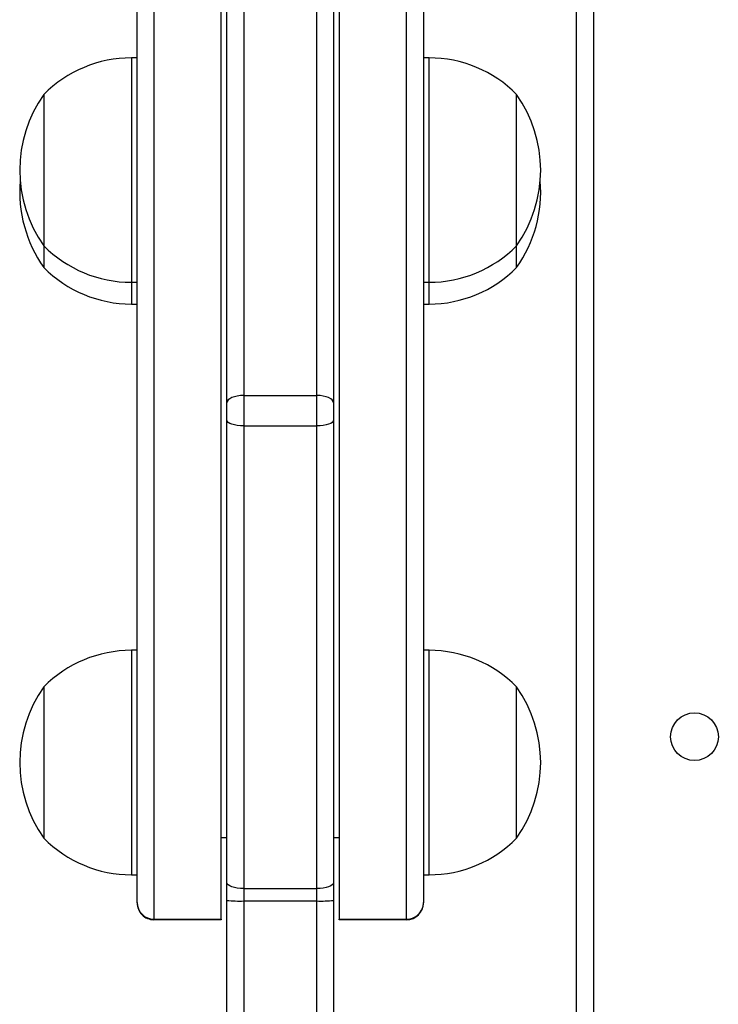
# Model space of a CAD drawing. Units: millimetres. Extents: x -4534 to 4839, y -3372 to 6410.
# Drawn here: x -1124 to -999, y 2224 to 2399 of the extents above; entities that cross this region are included whole.
import ezdxf

# ---------------------------------------------------------------- set-up
doc = ezdxf.new("R2010")
doc.units = ezdxf.units.MM
doc.layers.add('Toestel 2D', color=7, linetype='Continuous', lineweight=20)

# ---------------------------------------------------------------- blocks, each defined once
blk = doc.blocks.new('1503')
at = {"color": 7, "linetype": 'Continuous', "lineweight": 25}
for p, q in [((930.42, 690.91), (930.42, 755.285)), ((930.72, 755.185), (930.72, 690.985)), ((922.892, 734.867), (922.892, 699.732)), ((924.092, 699.732), (924.092, 734.867)), ((926.192, 734.884), (926.192, 699.733)), ((927.392, 699.733), (927.392, 734.884)), ((922.592, 700.032), (922.592, 734.719)), ((927.692, 734.736), (927.692, 700.032)), ((924.492, 716.71), (924.492, 709.066)), ((925.792, 709.066), (925.792, 716.71)), ((924.192, 708.936), (924.192, 716.58)), ((926.092, 716.58), (926.092, 708.936)), ((922.592, 715.082), (922.492, 715.082)), ((927.792, 715.082), (927.692, 715.082)), ((920.932, 714.432), (920.932, 711.732)), ((929.352, 711.732), (929.352, 714.432)), ((920.932, 711.732), (920.932, 711.347)), ((929.352, 711.345), (929.352, 711.732)), ((920.932, 711.347), (920.932, 711.345)), ((922.492, 711.082), (922.592, 711.082)), ((927.692, 711.082), (927.792, 711.082)), ((922.492, 710.695), (922.592, 710.695)), ((927.692, 710.695), (927.792, 710.695)), ((924.192, 708.625), (924.192, 708.936)), ((924.492, 709.066), (925.792, 709.066)), ((924.492, 709.066), (924.492, 708.522)), ((925.792, 708.522), (925.792, 709.066)), ((926.092, 708.936), (926.092, 708.625)), ((924.192, 700.382), (924.192, 708.625)), ((926.092, 708.625), (926.092, 700.382)), ((924.492, 708.522), (925.792, 708.522)), ((924.492, 708.522), (924.492, 700.278)), ((925.792, 700.278), (925.792, 708.522)), ((922.592, 704.524), (922.492, 704.524)), ((927.792, 704.524), (927.692, 704.524)), ((920.932, 703.874), (920.932, 701.174)), ((929.352, 701.174), (929.352, 703.874)), ((924.092, 701.188), (924.192, 701.188)), ((926.092, 701.188), (926.192, 701.188)), ((922.492, 700.524), (922.592, 700.524)), ((927.692, 700.524), (927.792, 700.524)), ((924.192, 700.065), (924.192, 700.382)), ((926.092, 700.382), (926.092, 700.065)), ((924.492, 700.278), (925.792, 700.278)), ((924.492, 700.278), (924.492, 700.057)), ((925.792, 700.057), (925.792, 700.278)), ((922.592, 700.023), (922.592, 700.032)), ((924.192, 681.874), (924.192, 700.065)), ((924.492, 700.057), (925.792, 700.057)), ((924.492, 700.057), (924.492, 681.842)), ((926.092, 700.065), (926.092, 690.849)), ((927.692, 700.032), (927.692, 700.023)), ((922.892, 699.732), (924.092, 699.732)), ((922.892, 699.732), (924.092, 699.732)), ((922.892, 699.732), (922.892, 699.732)), ((924.092, 699.723), (922.892, 699.723)), ((924.092, 699.732), (924.092, 699.723)), ((924.092, 699.732), (924.092, 699.732)), ((926.192, 699.733), (927.392, 699.733)), ((926.192, 699.732), (926.192, 699.733)), ((926.192, 699.732), (927.392, 699.732)), ((926.192, 699.723), (926.192, 699.732)), ((927.392, 699.723), (926.192, 699.723)), ((927.392, 699.732), (927.392, 699.733))]:
    blk.add_line(p, q, dxfattribs=at)
at = {"color": 8, "linetype": 'Continuous', "lineweight": 25}
for p, q in [((922.492, 715.082), (922.492, 711.082)), ((927.792, 711.082), (927.792, 715.082)), ((922.492, 711.082), (922.492, 710.698)), ((927.792, 710.695), (927.792, 711.082)), ((922.492, 710.698), (922.492, 710.695)), ((922.492, 704.524), (922.492, 700.524)), ((927.792, 700.524), (927.792, 704.524)), ((925.792, 690.62), (925.792, 700.057)), ((922.892, 699.732), (922.892, 699.723)), ((927.392, 699.723), (927.392, 699.732))]:
    blk.add_line(p, q, dxfattribs=at)
at = {"color": 7, "linetype": 'Continuous', "lineweight": 25, "flags": 128}
for points in [[(924.492, 709.066), (924.433, 709.063), (924.377, 709.056), (924.325, 709.044), (924.279, 709.028), (924.242, 709.008), (924.214, 708.986), (924.197, 708.961), (924.192, 708.936)], [(926.092, 708.936), (926.086, 708.961), (926.069, 708.986), (926.041, 709.008), (926.004, 709.028), (925.958, 709.044), (925.906, 709.056), (925.85, 709.063), (925.792, 709.066)], [(924.492, 708.522), (924.433, 708.524), (924.377, 708.53), (924.325, 708.54), (924.279, 708.552), (924.242, 708.568), (924.214, 708.586), (924.197, 708.605), (924.192, 708.625)], [(926.092, 708.625), (926.086, 708.605), (926.069, 708.586), (926.041, 708.568), (926.004, 708.552), (925.958, 708.54), (925.906, 708.53), (925.85, 708.524), (925.792, 708.522)], [(924.492, 700.278), (924.433, 700.28), (924.377, 700.286), (924.325, 700.296), (924.279, 700.309), (924.242, 700.324), (924.214, 700.342), (924.197, 700.361), (924.192, 700.382)], [(926.092, 700.382), (926.086, 700.361), (926.069, 700.342), (926.041, 700.324), (926.004, 700.309), (925.958, 700.296), (925.906, 700.286), (925.85, 700.28), (925.792, 700.278)]]:
    blk.add_lwpolyline(points, dxfattribs=at)
at = {"color": 7, "linetype": 'Continuous', "lineweight": 25}
blk.add_circle((932.52, 702.985), 0.425, dxfattribs=at)
for centre, radius, start, end in [((922.492, 712.885), 2.197, 90, 135.2397), ((927.792, 712.885), 2.197, 44.7603, 90), ((922.836, 713.082), 2.334, 144.6647, 215.3353), ((927.447, 713.082), 2.334, 324.6647, 35.3353), ((922.836, 712.695), 2.334, 175.2505, 215.3353), ((927.447, 712.695), 2.334, 324.6647, 4.7495), ((922.492, 713.279), 2.197, 224.7603, 270), ((927.792, 713.279), 2.197, 270, 315.2397), ((922.492, 712.892), 2.197, 224.7603, 270), ((927.792, 712.892), 2.197, 270, 315.2397), ((922.492, 702.327), 2.197, 90, 135.2397), ((927.792, 702.327), 2.197, 44.7603, 90), ((922.836, 702.524), 2.334, 144.6647, 215.3353), ((927.447, 702.524), 2.334, 324.6647, 35.3353), ((922.492, 702.721), 2.197, 224.7603, 270), ((927.792, 702.721), 2.197, 270, 315.2397), ((922.892, 700.032), 0.3, 180.0144, 270.008), ((922.892, 700.023), 0.3, 179.998, 270.0062), ((924.417, 702.792), 2.736, 265.2765, 271.5642), ((925.866, 702.792), 2.736, 268.4358, 274.7235), ((927.392, 700.032), 0.3, 269.983, 359.9901), ((927.392, 700.023), 0.3, 269.9984, 359.9975)]:
    blk.add_arc(centre, radius, start, end, dxfattribs=at)
blk = doc.blocks.new('VPL-03-WD1503')
at = {"layer": 'Toestel 2D', "color": 0, "xscale": 10, "yscale": 10, "zscale": 10}
blk.add_blockref('1503', (-10328.89, -4758.3), dxfattribs=at)
blk = doc.blocks.new('VPL-18-RC1503')
blk.add_blockref('VPL-03-WD1503', (0, 0))

msp = doc.modelspace()

# ---------------------------------------------------------------- block references
msp.add_blockref('VPL-18-RC1503', (0, 0))

doc.saveas('drawing.dxf')
